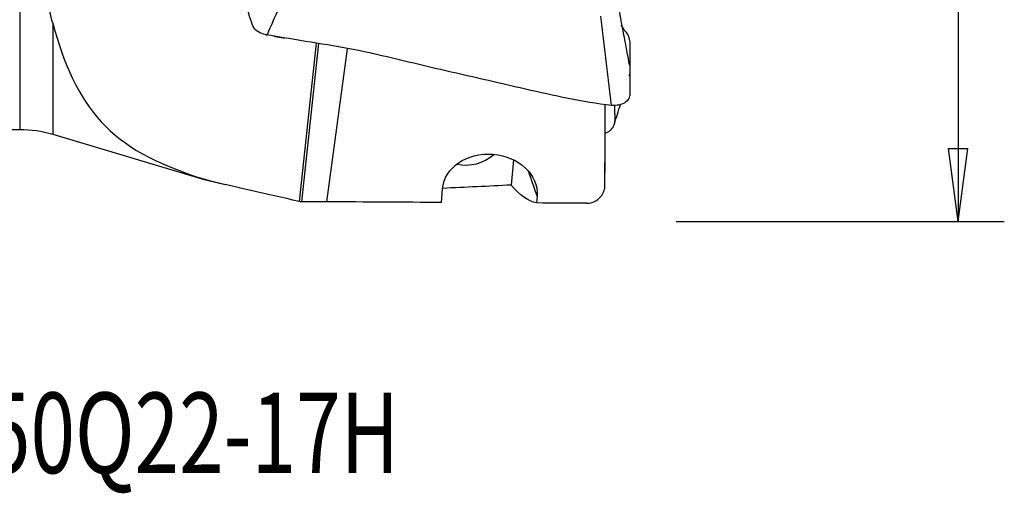
# Model space of a CAD drawing. Units: millimetres. Extents: x -16.8 to 58.4, y -36.8 to 51.8.
# Drawn here: x 13.5 to 56.2, y -36.8 to -16.2 of the extents above; entities that cross this region are included whole.
import ezdxf

# ---------------------------------------------------------------- set-up
doc = ezdxf.new("R2010")
doc.units = ezdxf.units.MM
doc.layers.get('0').update_dxf_attribs({"linetype": 'CONTINUOUS'})
for name, color, linetype in [('1', 4, 'CONTINUOUS'), ('2', 7, 'CONTINUOUS'), ('SK6', 5, 'CONTINUOUS')]:
    doc.layers.add(name, color=color, linetype=linetype)
doc.styles.add('DEFAULT', font='simplex.shx')
doc.dimstyles.get("Standard").update_dxf_attribs({"dimtxt": 0.18, "dimasz": 0.18, "dimexe": 0.18, "dimexo": 0.0625, "dimgap": 0.09, "dimtad": 1, "dimzin": 0, "dimdsep": 52, "dimtxsty": 'Standard', "dimcen": 0.09, "dimadec": 0, "dimazin": 0, "dimtfac": 1, "dimtdec": 4, "dimtofl": 0, "dimtmove": 0, "dimatfit": 3, "dimfxl": 1, "dimtolj": 1, "dimtzin": 0, "dimarcsym": 0})

# ---------------------------------------------------------------- blocks, each defined once
blk = doc.blocks.new('DimnDraft3D4')
at = {"layer": '2'}
for p, q in [((42, 25), (56.25, 25)), ((54.25, 25), (53.832003, 21.824998)), ((54.25, 25), (54.25, -25)), ((54.25, 25), (54.667997, 21.825002)), ((54.667997, 21.825002), (53.832003, 21.824998)), ((53.832003, -21.825002), (54.667997, -21.824998)), ((54.25, -25), (53.832003, -21.825002)), ((54.25, -25), (54.667997, -21.824998)), ((42, -25), (56.25, -25))]:
    blk.add_line(p, q, dxfattribs=at)
at = {"layer": '2', "insert": (53.125, -4.49852), "char_height": 4.5, "attachment_point": 7, "rotation": 90, "line_spacing_factor": 1.084337, "style": 'DEFAULT'}
blk.add_mtext('\\W01.000;\\fsimplex.shx,bigfont.shx;%%c50\\P', dxfattribs=at)
blk = doc.blocks.new('_CLOSED')
at = {"lineweight": -2}
for p, q in [((-1, 0.166667), (0, 0)), ((-1, 0.166667), (-1, -0.166667)), ((0, 0), (-1, -0.166667)), ((0, 0), (-1, 0))]:
    blk.add_line(p, q, dxfattribs=at)

msp = doc.modelspace()

# ---------------------------------------------------------------- linework, layer by layer
at = {"layer": '1'}
for p, q in [((13.5, 21), (13.5, -21)), ((14.934, -16.378), (14.934, -21.21)), ((25.647, -24.133), (26.383, -17.248)), ((25.746, -24.144), (26.481, -17.264)), ((26.839, -24.147), (27.733, -17.502)), ((38.913, -22.871), (38.915, -19.912)), ((0.5, -21), (13.5, -21)), ((14.934, -21.21), (21.367, -23.137)), ((34.933, -22.319), (34.842, -23.418)), ((35.965, -23.898), (35.589, -22.816)), ((21.367, -23.124), (21.367, -23.137)), ((21.635, -23.209), (21.635, -23.202)), ((21.635, -23.209), (22.423, -23.398)), ((31.815, -24.175), (31.863, -23.577)), ((35.965, -23.898), (35.941, -24.198))]:
    msp.add_line(p, q, dxfattribs=at)
at = {"layer": '1', "extrusion": (0, 0, -1)}
msp.add_arc((-13.5, -26), 5, 90, 106.6708, dxfattribs=at)
at = {"layer": '1'}
msp.add_arc((22.802, -18.347), 5, 253.3292, 256.5, dxfattribs=at)
at = {"layer": '1', "extrusion": (0, 0, -1)}
for centre, major_axis, ratio, start_param, end_param in [((33.914, -23.737), (2.052, -0.153), 0.808162, -3.137131, 0.004461), ((79.175, 0.243), (121.49, 14.432), 0.161596, 1.963457, 1.989919), ((34.765, -0.005), (1.45, -24.213), 0.204267, 0.055046, 0.27027), ((-242.74, -1.194), (621.177, -12.919), 0.030993, 1.112335, 1.121245), ((-242.756, -1.193), (621.199, -12.92), 0.030993, 1.100995, 1.104905)]:
    msp.add_ellipse(centre, major_axis=major_axis, ratio=ratio, start_param=start_param, end_param=end_param, dxfattribs=at)
at = {"layer": '1'}
msp.add_ellipse((33.07, -21.312), major_axis=(1.417, 0.493), ratio=0.801028, start_param=-2.251148, end_param=-1.083162, dxfattribs=at)
for points, degree in [([(24.243, -16.896), (25.534, -13.94)], 1), ([(14.934, -16.378), (14.844, -16.038), (14.761, -15.69), (14.683, -15.333)], 3), ([(39.202, -19.958), (38.732, -16.073)], 1), ([(24.183, -16.884), (24.213, -16.889), (24.243, -16.895)], 2), ([(39.202, -19.958), (38.561, -19.885), (37.3, -19.676), (35.465, -19.249), (33.619, -18.828), (31.768, -18.402), (29.919, -17.96), (28.063, -17.517), (26.15, -17.214), (24.879, -17.003), (24.243, -16.896)], 3), ([(24.533, -16.944), (24.648, -16.963), (24.762, -16.982)], 2), ([(24.762, -16.982), (25.019, -17.026)], 1), ([(38.912, -23.424), (38.913, -22.254), (38.914, -21.083), (38.915, -19.912)], 3), ([(21.635, -23.202), (21.543, -23.178), (21.454, -23.152), (21.367, -23.124)], 3), ([(25.639, -24.131), (24.163, -23.794), (22.822, -23.509), (21.635, -23.202)], 3), ([(25.647, -24.133), (25.644, -24.132), (25.642, -24.132), (25.639, -24.131)], 3), ([(25.746, -24.144), (25.712, -24.143), (25.679, -24.14), (25.647, -24.133)], 3), ([(25.754, -24.144), (25.751, -24.144), (25.748, -24.144), (25.746, -24.144)], 3), ([(26.839, -24.147), (26.479, -24.145), (26.117, -24.144), (25.754, -24.144)], 3)]:
    msp.add_open_spline(points, degree=degree, dxfattribs=at)
for points, knots in [([(24.243, -16.896), (24.029, -16.86), (23.7, -16.704), (23.625, -16.494), (23.588, -16.393), (23.567, -16.336), (23.536, -16.251), (23.503, -16.154), (23.47, -16.044), (23.438, -15.935), (23.403, -15.8), (23.368, -15.639), (23.338, -15.478), (23.314, -15.315), (23.293, -15.148), (23.273, -14.952), (23.261, -14.806), (23.255, -14.718)], [0, 0, 0, 0, 0.149159, 0.223739, 0.261028, 0.279673, 0.298318, 0.372898, 0.410188, 0.447477, 0.522057, 0.596636, 0.671216, 0.745796, 0.820375, 0.894955, 1, 1, 1, 1]), ([(39.979, -18.186), (39.945, -18.009), (39.882, -17.678), (39.794, -17.218), (39.72, -16.827), (39.66, -16.506), (39.613, -16.254), (39.579, -16.067), (39.555, -15.935), (39.532, -15.804), (39.497, -15.607), (39.46, -15.397), (39.427, -15.193), (39.407, -15.055), (39.393, -14.94), (39.384, -14.855), (39.38, -14.803), (39.379, -14.787), (39.378, -14.785), (39.378, -14.785)], [0, 0, 0, 0, 0.162168, 0.303061, 0.422698, 0.521111, 0.598336, 0.654412, 0.689445, 0.719497, 0.757829, 0.831215, 0.866892, 0.895901, 0.920589, 0.944487, 0.969879, 0.995132, 1, 1, 1, 1]), ([(14.934, -16.378), (15.413, -18.179), (16.051, -19.582), (18.037, -21.758), (19.387, -22.472), (21.367, -23.124)], [0, 0, 0, 0, 0.5, 0.5, 1, 1, 1, 1]), ([(39.606, -16.463), (39.625, -16.502), (39.691, -16.614), (39.84, -16.779), (39.967, -17.005), (40.001, -17.286), (39.993, -17.445), (39.994, -17.482), (39.994, -17.592), (39.994, -17.789), (39.993, -18.147), (39.994, -18.581), (39.982, -18.594), (39.966, -18.654), (39.954, -18.692)], [0, 0, 0, 0, 0.058736, 0.178238, 0.297741, 0.417244, 0.536747, 0.65625, 0.716001, 0.775753, 0.895256, 0.925131, 0.955007, 1, 1, 1, 1]), ([(39.959, -18.094), (39.98, -18.172), (40, -18.339), (39.993, -18.479), (39.994, -18.514), (39.994, -18.616), (39.994, -18.798), (39.993, -19.13), (39.994, -19.532), (39.981, -19.543), (39.932, -19.712), (39.731, -19.913), (39.413, -19.971), (39.202, -19.958)], [0, 0, 0, 0, 0.101729, 0.214013, 0.326297, 0.382439, 0.438581, 0.550865, 0.578936, 0.607007, 0.663148, 0.775432, 1, 1, 1, 1]), ([(38.915, -21.167), (39.005, -21.135), (39.158, -21.046), (39.301, -20.858), (39.354, -20.66), (39.352, -20.467), (39.341, -20.231), (39.342, -20.06), (39.343, -19.953)], [0, 0, 0, 0, 0.175352, 0.321114, 0.466876, 0.612638, 0.7584, 1, 1, 1, 1]), ([(39.326, -20.755), (39.368, -20.616), (39.454, -20.336), (39.539, -20.054), (39.582, -19.912)], [0, 0, 0, 0, 0.498842, 1, 1, 1, 1]), ([(38.109, -24.209), (38.191, -24.209), (38.272, -24.197), (38.424, -24.152), (38.495, -24.118), (38.625, -24.033), (38.684, -23.979), (38.789, -23.853), (38.832, -23.778), (38.895, -23.611), (38.912, -23.518), (38.912, -23.424)], [0, 0, 0, 0, 0.17659, 0.17659, 0.352484, 0.352484, 0.540387, 0.540387, 0.756379, 0.756379, 1, 1, 1, 1])]:
    msp.add_open_spline(points, degree=3, knots=knots, dxfattribs=at)

# ---------------------------------------------------------------- texts
at = {"layer": 'SK6', "insert": (0.873, -35.938), "char_height": 3.5, "attachment_point": 7, "line_spacing_factor": 1.084337, "style": 'DEFAULT'}
msp.add_mtext('\\W00.730;\\fsimplex.shx,bigfont.shx;R390-050Q22-17H\\P', dxfattribs=at)

# ---------------------------------------------------------------- dimensions: what is measured, and where the dimension line sits
at = {"layer": '2', "lineweight": -3}
dim = msp.add_linear_dim(base=(54.25, -25), p1=(42, 25), p2=(42, -25), angle=90, dimstyle='Standard', override={"dimtxt": 4.5, "dimasz": 3.175, "dimexe": 2, "dimexo": 2, "dimgap": 2.25, "dimtad": 1, "dimtih": 0, "dimtoh": 0, "dimdec": 2, "dimzin": 8, "dimpost": '<>', "dimtxsty": 'DEFAULT', "dimblk1": 'CLOSED', "dimblk2": 'CLOSED', "dimsah": 1, "dimclrd": 2, "dimclre": 2, "dimclrt": 7, "dimtdec": 2, "dimtofl": 1, "dimtmove": 0}, dxfattribs=at)
dim.commit()
dim.dimension.update_dxf_attribs({"geometry": 'DimnDraft3D4', "text_midpoint": (54.25, -6.017)})

doc.saveas('drawing.dxf')
